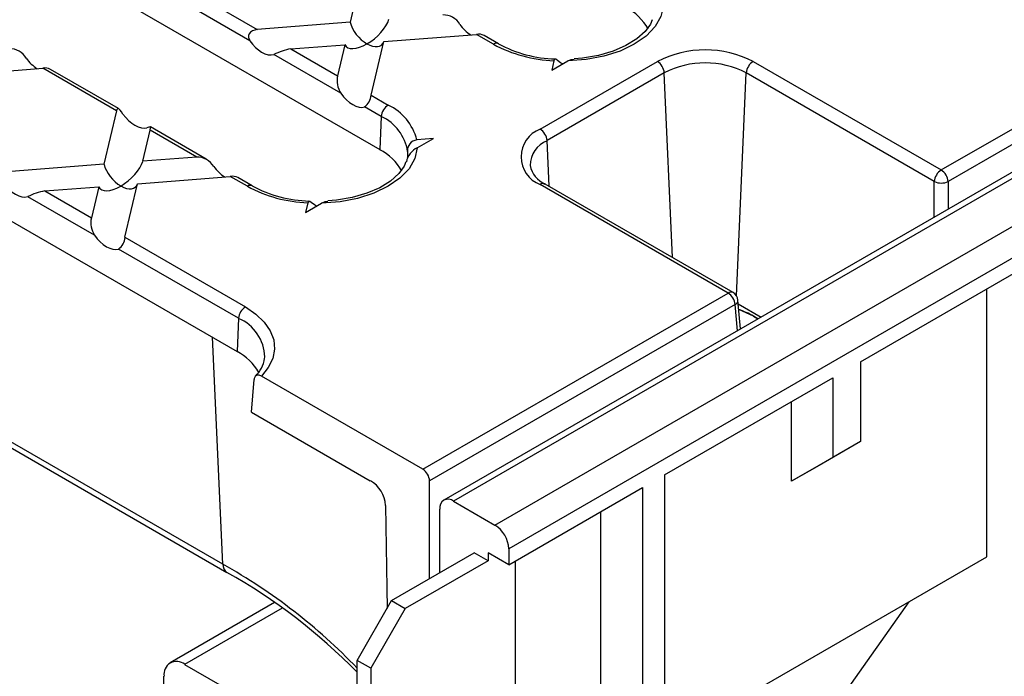
# Model space of a CAD drawing. Units: millimetres. Extents: x 70 to 4130, y 70 to 2900.
# Drawn here: x 3106 to 3207, y 2183 to 2251 of the extents above; entities that cross this region are included whole.
import ezdxf

# ---------------------------------------------------------------- set-up
doc = ezdxf.new("R2010")
doc.units = ezdxf.units.MM
doc.header["$LTSCALE"] = 10
doc.layers.add('HAURATON_PRODUCT_CONTOUR', color=7, linetype='Continuous', lineweight=25)

msp = doc.modelspace()

# ---------------------------------------------------------------- linework, layer by layer
at = {"layer": 'HAURATON_PRODUCT_CONTOUR'}
for p, q in [((3854.76, 2608.88), (3149.07, 2201.49)), ((3855.76, 2608.78), (3150.07, 2201.39)), ((3154.31, 2198.94), (3860.01, 2606.33)), ((3861.42, 2603.88), (3155.73, 2196.49)), ((3200.08, 2235.35), (3443.39, 2375.81)), ((3444.1, 2374.63), (3200.78, 2234.16)), ((3126.42, 2194.91), (2850.51, 2354.19)), ((2850.92, 2353.36), (3126.83, 2194.08)), ((3071.79, 2278.26), (3142.5, 2237.44)), ((3046.55, 2263.68), (3127.87, 2216.74)), ((3140.74, 2256), (3139.46, 2250.5)), ((3122.38, 2254.12), (3129.94, 2249.76)), ((3129.19, 2248.6), (3121.72, 2252.92)), ((3139.46, 2250.5), (3129.94, 2249.76)), ((3142.9, 2248.52), (3152.42, 2249.26)), ((3154.16, 2248.25), (3152.42, 2249.26)), ((3154.66, 2248.3), (3153.2, 2249.14)), ((3133.38, 2247.77), (3138.92, 2248.2)), ((3133.38, 2247.77), (3138.17, 2245.01)), ((3138.92, 2248.2), (3138.17, 2245.01)), ((3141.61, 2243.02), (3142.9, 2248.52)), ((3138.5, 2243.23), (3131.64, 2247.19)), ((3098.43, 2245.04), (3107.94, 2245.79)), ((3115.5, 2241.42), (3107.94, 2245.79)), ((3158.95, 2239.54), (3170.97, 2246.48)), ((3160.36, 2246.55), (3160.13, 2245.57)), ((3160.13, 2245.57), (3161.79, 2246.53)), ((3161.25, 2246.22), (3161.05, 2246.33)), ((3180.79, 2246.48), (3200.08, 2235.35)), ((3115.71, 2241.64), (3108.73, 2245.67)), ((3171.67, 2245.3), (3159.65, 2238.36)), ((3172.51, 2226.37), (3171.67, 2245.3)), ((3179.08, 2222.45), (3180.09, 2245.3)), ((3199.37, 2234.16), (3180.09, 2245.3)), ((3141.61, 2243.02), (3143.36, 2242.01)), ((3142.65, 2240.83), (3140.95, 2241.82)), ((3115.5, 2241.42), (3114.21, 2235.93)), ((3142.65, 2240.83), (3142.5, 2237.44)), ((3124.71, 2236.45), (3118.97, 2239.76)), ((3118.19, 2236.24), (3118.94, 2239.44)), ((3123.73, 2236.67), (3118.94, 2239.44)), ((3148, 2238.57), (3146.3, 2238.43)), ((3146.34, 2237.61), (3148, 2238.57)), ((3159.86, 2233.68), (3159.65, 2238.36)), ((3123.73, 2236.67), (3118.19, 2236.24)), ((3114.21, 2235.93), (3104.7, 2235.19)), ((3117.66, 2233.94), (3127.17, 2234.69)), ((3128.92, 2233.68), (3127.17, 2234.69)), ((3108.14, 2233.2), (3113.68, 2233.63)), ((3113.68, 2233.63), (3112.93, 2230.44)), ((3116.37, 2228.45), (3117.66, 2233.94)), ((3129.42, 2233.73), (3127.96, 2234.57)), ((3178.23, 2222.73), (3158.95, 2233.87)), ((3178.73, 2222.78), (3159.45, 2233.91)), ((3199.37, 2230.53), (3199.37, 2234.16)), ((3200.78, 2234.16), (3200.78, 2231.34)), ((3113.25, 2228.66), (3106.4, 2232.61)), ((3108.14, 2233.2), (3112.93, 2230.44)), ((3135.12, 2231.98), (3134.89, 2231)), ((3134.89, 2231), (3136.54, 2231.95)), ((3136.01, 2231.65), (3135.81, 2231.76)), ((3116.37, 2228.45), (3128.72, 2221.32)), ((3128.02, 2220.14), (3115.71, 2227.24)), ((3191.79, 2215.68), (3209.04, 2225.64)), ((3146.92, 2204.66), (3178.23, 2222.73)), ((3204.76, 2195.69), (3204.76, 2223.17)), ((3178.93, 2221.55), (3147.6, 2203.46)), ((3179.18, 2218.87), (3178.93, 2221.55)), ((3179.49, 2219.05), (3179.22, 2222.01)), ((3179.26, 2221.62), (3181.6, 2220.27)), ((3180.83, 2220.37), (3179.31, 2221.03)), ((3128.02, 2220.14), (3127.87, 2216.74)), ((3180.83, 2220.37), (3181.28, 2220.08)), ((3181.28, 2220.09), (3180.83, 2220.37)), ((3126.42, 2194.91), (3125.33, 2218.2)), ((3130.69, 2215.99), (3130.71, 2216.18)), ((3191.79, 2215.68), (3191.79, 2207.51)), ((3129.34, 2210.52), (3129.61, 2213.85)), ((3146.92, 2204.66), (3130.37, 2214.22)), ((3171.71, 2204.09), (3188.96, 2214.05)), ((3188.96, 2214.05), (3188.96, 2205.88)), ((3184.72, 2203.43), (3184.72, 2211.6)), ((3129.34, 2210.52), (3141.53, 2203.48)), ((3191.79, 2207.51), (3187.55, 2205.06)), ((3191.79, 2207.51), (3188.96, 2205.88)), ((3188.96, 2205.88), (3184.72, 2203.43)), ((3187.55, 2205.06), (3184.72, 2203.43)), ((3147.6, 2193.43), (3147.6, 2203.46)), ((3171.71, 2204.09), (3171.71, 1941.16)), ((3155.73, 2194.86), (3169.45, 2202.78)), ((3169.45, 2202.78), (3169.45, 1939.85)), ((3150.07, 2201.39), (3154.31, 2198.94)), ((3148.66, 2194.04), (3148.66, 2200.58)), ((3165.17, 2172.83), (3165.17, 2200.31)), ((3155.73, 2196.49), (3155.73, 2194.86)), ((3143.71, 2191.19), (3152.19, 2196.08)), ((3153.61, 2195.27), (3145.12, 2190.37)), ((3153.61, 2195.27), (3152.19, 2196.08)), ((3153.61, 2196.08), (3153.61, 2195.27)), ((3155.73, 2194.86), (3153.61, 2196.08)), ((3156.43, 2163.42), (3156.43, 2195.27)), ((3171.71, 2176.61), (3204.76, 2195.69)), ((3131.71, 2190.99), (3120.99, 2184.8)), ((3132.49, 2190.42), (3122.49, 2184.65)), ((3140.17, 2185.06), (3143.71, 2191.19)), ((3145.12, 2190.37), (3141.59, 2184.25)), ((3143.71, 2191.19), (3145.12, 2190.37)), ((3196.76, 2191.07), (3190.02, 2181.53)), ((3122.49, 2184.65), (3140.17, 2174.45)), ((3141.59, 2184.25), (3140.17, 2185.06)), ((3140.17, 2156.48), (3140.17, 2185.06)), ((3141.59, 2184.25), (3141.59, 2154.03)), ((3120.37, 2176.28), (3120.37, 2183.43))]:
    msp.add_line(p, q, dxfattribs=at)
at = {"layer": 'HAURATON_PRODUCT_CONTOUR', "flags": 128}
for points in [[(3171.59, 2252.18), (3171.34, 2251.1), (3170.74, 2250.05), (3169.82, 2249.09), (3168.6, 2248.25), (3167.14, 2247.55), (3165.48, 2247.02), (3163.67, 2246.67), (3161.79, 2246.53)], [(3170.42, 2250.76), (3170.25, 2250.31), (3169.71, 2249.56), (3168.85, 2248.79), (3167.75, 2248.1), (3166.42, 2247.53), (3164.92, 2247.1), (3163.3, 2246.82), (3162.42, 2246.76)], [(3129.94, 2249.76), (3129.45, 2249.63), (3129.23, 2249.49), (3129.1, 2249.33), (3129.04, 2249.13), (3129.05, 2248.95), (3129.14, 2248.7), (3129.19, 2248.6)], [(3161.05, 2246.33), (3160.73, 2246.59), (3160.57, 2246.71), (3160.46, 2246.72), (3160.39, 2246.63), (3160.36, 2246.55)], [(3161.79, 2246.53), (3162.14, 2246.68), (3162.42, 2246.71)], [(3116.16, 2241.08), (3116, 2241.31), (3115.88, 2241.47), (3115.79, 2241.58), (3115.71, 2241.64), (3115.63, 2241.66), (3115.55, 2241.57), (3115.5, 2241.42)], [(3118.94, 2239.44), (3118.99, 2239.66), (3118.97, 2239.76), (3118.83, 2239.73), (3118.62, 2239.67)], [(3146.34, 2237.61), (3146.09, 2236.52), (3145.5, 2235.48), (3144.57, 2234.52), (3143.36, 2233.68), (3141.9, 2232.98), (3140.23, 2232.44), (3138.43, 2232.1), (3136.54, 2231.95)], [(3145.35, 2237.26), (3145.33, 2236.63), (3145.32, 2236.55)], [(3145.17, 2236.19), (3145, 2235.74), (3144.46, 2234.99), (3143.61, 2234.21), (3142.5, 2233.53), (3141.18, 2232.96), (3139.68, 2232.52), (3138.05, 2232.24), (3137.17, 2232.19)], [(3135.81, 2231.76), (3135.48, 2232.02), (3135.32, 2232.13), (3135.21, 2232.15), (3135.14, 2232.06), (3135.12, 2231.98)], [(3136.54, 2231.95), (3136.9, 2232.11), (3137.18, 2232.13)], [(3128.72, 2221.32), (3129.8, 2220.58), (3130.66, 2219.76), (3131.27, 2218.87), (3131.62, 2217.93), (3131.71, 2216.97), (3131.52, 2216.02), (3131.07, 2215.09), (3130.37, 2214.22)], [(3130.37, 2214.22), (3130.12, 2214.32), (3129.89, 2214.3), (3129.72, 2214.17), (3129.62, 2213.96), (3129.61, 2213.85)], [(3143.09, 2200.95), (3143.23, 2192.47), (3143.25, 2190.39)]]:
    msp.add_lwpolyline(points, dxfattribs=at)
at = {"layer": 'HAURATON_PRODUCT_CONTOUR'}
for centre, radius, start, end in [((3165.25, 2247.17), 5.45, 29.105, 62.7039), ((3149.03, 2249.3), 1.95, 30.3654, 91.7117), ((3152.63, 2248.06), 1.22, 62.2153, 100.307), ((3104.56, 2245.83), 1.95, 30.3654, 91.7117), ((3134.8, 2240.68), 7.24, 101.323, 115.8859), ((3154.46, 2247.85), 0.496, 65.2957, 126.0999), ((3160.92, 2260.77), 14.23, 241.6419, 267.7374), ((3160.83, 2259.64), 12.91, 241.4637, 268.5636), ((3175.88, 2236.99), 10.68, 62.6097, 117.3903), ((3108.16, 2244.59), 1.22, 62.2153, 100.307), ((3170.13, 2245.18), 1.55, 4.4665, 57.2659), ((3175.88, 2237.18), 9.15, 62.6097, 117.3903), ((3181.63, 2245.18), 1.55, 122.7341, 175.5335), ((3140.5, 2244.52), 2.38, 168.0549, 212.7614), ((3139.9, 2243.18), 1.72, 307.6264, 354.7958), ((3144.2, 2240.71), 1.55, 122.7341, 175.5335), ((3140.97, 2237.05), 5.51, 14.5659, 64.2382), ((3140.66, 2236.52), 4.75, 8.9394, 65.1143), ((3160.02, 2236.7), 3.03, 110.7834, 249.2166), ((3158.11, 2238.24), 1.55, 4.4665, 57.2659), ((3146.42, 2237.36), 1.08, 96.3008, 185.4676), ((3160.73, 2235.75), 2.82, 112.4574, 178.82), ((3123.79, 2234.73), 1.94, 30.2927, 91.7844), ((3140.01, 2232.59), 5.45, 29.105, 62.7039), ((3147.23, 2235.77), 2.05, 115.6246, 167.943), ((3160.53, 2236.35), 2.67, 191.7581, 245.9564), ((3127.39, 2233.49), 1.22, 62.2153, 100.307), ((3200.91, 2234.04), 1.55, 122.7341, 175.5335), ((3199.24, 2234.04), 1.55, 4.4665, 57.2659), ((3129.21, 2233.28), 0.496, 65.2957, 126.0999), ((3135.68, 2246.2), 14.23, 241.6419, 267.7374), ((3135.59, 2245.07), 12.91, 241.4637, 268.5636), ((3159.24, 2233.48), 0.482, 64.2697, 127.0408), ((3200.08, 2235.71), 1.7, 245.4503, 294.5497), ((3109.26, 2227), 6.3, 100.2263, 116.9825), ((3115.25, 2229.94), 2.38, 168.0549, 212.7614), ((3114.66, 2228.6), 1.72, 307.6264, 354.7958), ((3178.52, 2222.35), 0.482, 64.2697, 127.0408), ((3177.39, 2221.43), 1.55, 4.4665, 57.2659), ((3178.23, 2221.92), 1, 5.1864, 60.0027), ((3178.71, 2222.02), 0.517, 296.056, 358.9966), ((3129.56, 2220.01), 1.55, 122.7341, 175.5335), ((3177.08, 2213.73), 7.63, 60.552, 72.9747), ((3126.27, 2216.05), 4.44, 1.596, 66.8506), ((3125.2, 2211.71), 5.69, 30.4584, 62.0083), ((3127.65, 2216.43), 3.05, 313.1982, 352.4867), ((3139.91, 2200.74), 3.19, 3.8651, 59.4431), ((3149.52, 2200.72), 0.873, 50.7967, 189.214), ((3152.66, 2196.35), 3.07, 2.6055, 57.3945), ((3097.42, 2143.23), 59.26, 43.8313, 60.7046), ((3127.38, 2194.87), 0.961, 177.4902, 235.1477), ((3097.53, 2142.07), 59.7, 44.4157, 60.606), ((3121.67, 2183.64), 1.31, 50.7967, 189.214)]:
    msp.add_arc(centre, radius, start, end, dxfattribs=at)
for centre, major_axis, ratio, start_param, end_param in [((3141.18, 2249.92), (2.17, 1.86), 0.467917, 4.330478, 5.648594), ((3141.18, 2249.92), (-1.5, 1.74), 0.549207, 0.821886, 2.140002), ((3151.84, 2250.75), (-1.55, 1.76), 0.501605, 1.399398, 2.082097), ((3130.51, 2249.08), (-1.45, 1.73), 0.59896, 1.357143, 2.880055), ((3141.18, 2249.92), (2.17, 1.86), 0.467917, 3.012362, 4.330478), ((3141.18, 2249.92), (-1.5, 1.74), 0.549207, 2.140002, 3.458118), ((3107.37, 2247.28), (-1.55, 1.76), 0.501605, 1.399398, 2.082097), ((3139.74, 2243.76), (-1.45, 1.82), 0.565169, 1.414932, 2.937844), ((3117.38, 2241.5), (-1.54, 1.68), 0.531189, 1.344005, 2.866918), ((3115.94, 2235.34), (-1.5, 1.74), 0.549207, 0.821886, 2.140002), ((3115.94, 2235.34), (2.17, 1.86), 0.467917, 4.330478, 5.648594), ((3126.6, 2236.18), (-1.55, 1.76), 0.501605, 1.399398, 2.082097), ((3105.27, 2234.51), (-1.45, 1.73), 0.59896, 1.357143, 2.880055), ((3115.94, 2235.34), (2.17, 1.86), 0.467917, 3.012362, 4.330478), ((3115.94, 2235.34), (-1.5, 1.74), 0.549207, 2.140002, 3.458118), ((3114.49, 2229.19), (-1.45, 1.82), 0.565169, 1.414932, 2.937844), ((3146.89, 2203.82), (-0.458, 0.89), 0.606756, 4.008506, 5.526942)]:
    msp.add_ellipse(centre, major_axis=major_axis, ratio=ratio, start_param=start_param, end_param=end_param, dxfattribs=at)

doc.saveas('drawing.dxf')
